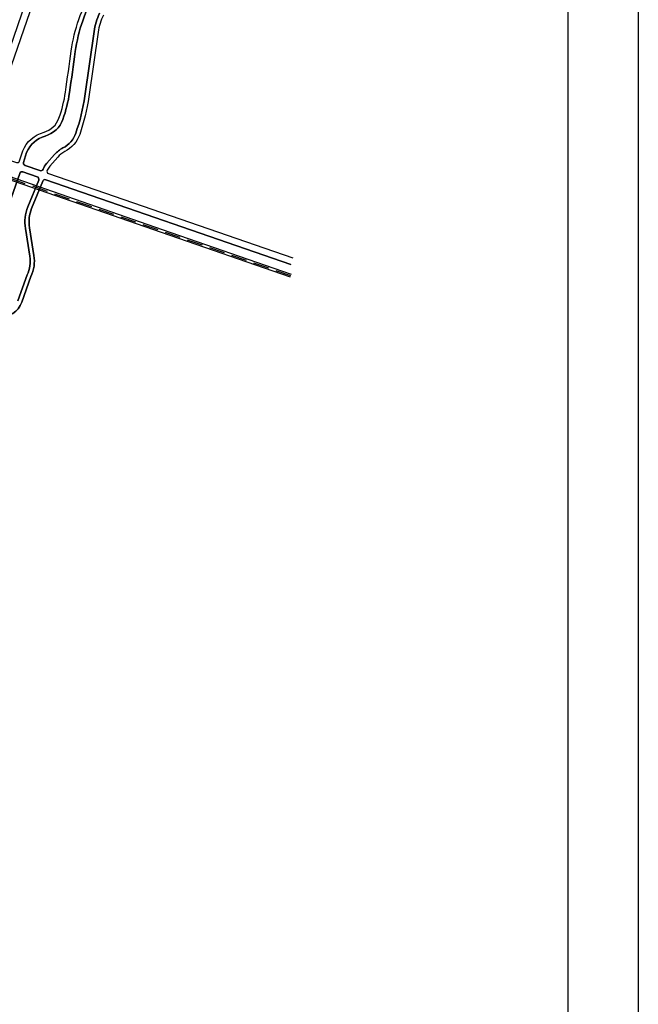
# Model space of a CAD drawing. Units: inches. Extents: x 406638 to 596787, y 2175888 to 2324779.
# Drawn here: x 595302 to 596787, y 2317746 to 2320112 of the extents above; entities that cross this region are included whole.
import ezdxf

# ---------------------------------------------------------------- set-up
doc = ezdxf.new("R2010")
doc.units = ezdxf.units.IN
doc.header["$MEASUREMENT"] = 0
doc.linetypes.add('DASHED2', pattern=[0.375, 0.25, -0.125])
for name, color, linetype in [('3-kihieu', 7, 'Continuous'), ('5-khung 10000', 7, 'Continuous'), ('6-duong sat', 109, 'Continuous'), ('6-heduong', 131, 'Continuous')]:
    doc.layers.add(name, color=color, linetype=linetype)

msp = doc.modelspace()

# ---------------------------------------------------------------- linework, layer by layer
at = {"layer": '3-kihieu'}
msp.add_lwpolyline([(570150.7, 2324778.9), (596787, 2324778.9), (596787, 2312189.7), (570150.7, 2312189.7)], close=True, dxfattribs=at)
at = {"layer": '5-khung 10000'}
msp.add_lwpolyline([(596618.7, 2312353.7), (596618.7, 2324514.7), (587995.4, 2324514.7), (587995.4, 2312353.7)], close=True, dxfattribs=at)
at = {"layer": '6-duong sat', "linetype": 'DASHED2', "ltscale": 150, "flags": 128}
msp.add_lwpolyline([(595952.8, 2319496.4), (595643, 2319603.8), (595134.7, 2319780.2), (594543.4, 2319994.2), (593743.2, 2320268.6), (593022.7, 2320516.9), (592215.4, 2320789.3, -0.077885), (592037.1, 2320882.4, 0.018031), (591883.8, 2320987.3, 0.002446), (591717.8, 2321091.2), (591637.2, 2321139.5), (591612.9, 2321153.6), (591584.2, 2321170.3), (591485.8, 2321210), (591436.6, 2321229.9), (591396.3, 2321246.1), (591374.4, 2321255.1), (591352.4, 2321265.1), (591326.2, 2321278.4), (591307.8, 2321288.7), (591278, 2321307.2), (591254.6, 2321323.7), (591235, 2321338.5, -0.07091), (591197.5, 2321379.4, 0.016862), (591130.8, 2321469.3, 0.004027), (591111.5, 2321493.3, 0.003541), (591091.9, 2321516.8, 0.003125), (591072.1, 2321540, 0.002708), (591052.1, 2321563, 0.002292), (591031.9, 2321585.6, 0.001875), (591011.6, 2321608, 0.001458), (590991.2, 2321630.2, 0.001042), (590970.8, 2321652.3, 0.000625), (590950.3, 2321674.2, 0.000137), (590930.2, 2321695.7, 0.00008), (590918.4, 2321708.2, 0.000019), (590918.4, 2321708.2, 0.00035), (590906.9, 2321720.4, 0.000583), (590895.3, 2321732.7, 0.000817), (590883.7, 2321745, 0.00105), (590872, 2321757.2, 0.001283), (590860.2, 2321769.4, 0.001517), (590848.3, 2321781.6, 0.00175), (590836.3, 2321793.8, 0.001983), (590824.2, 2321805.9, 0.002255), (590811.9, 2321817.9, 0.000621), (590808.6, 2321821.1), (590700.4, 2321947.8, -0.053273), (590662.9, 2322002.5), (590605.3, 2322189.7, -0.050612), (590588, 2322276.1, -0.019398), (590583.1, 2322361.6, -0.142978), (590631.1, 2322538.6), (590754.7, 2322754.1, 0.054624), (590787.7, 2322829.5), (590838.6, 2322951.1, 0.034556), (590864.7, 2323027.9), (590945.7, 2323254.3), (591076.3, 2323607.8)], format="xyb", dxfattribs=at)
msp.add_lwpolyline([(595952.8, 2319496.4), (595643, 2319603.8), (595134.7, 2319780.2), (594543.4, 2319994.2), (593743.2, 2320268.6), (593022.7, 2320516.9), (592215.4, 2320789.3, -0.077885), (592037.1, 2320882.4, 0.018031), (591883.8, 2320987.3, 0.002446), (591717.8, 2321091.2), (591637.2, 2321139.5), (591612.9, 2321153.6), (591584.2, 2321170.3), (591485.8, 2321210), (591436.6, 2321229.9), (591396.3, 2321246.1), (591374.4, 2321255.1), (591352.4, 2321265.1), (591326.2, 2321278.4), (591307.8, 2321288.7), (591278, 2321307.2), (591254.6, 2321323.7), (591235, 2321338.5, -0.07091), (591197.5, 2321379.4, 0.016862), (591130.8, 2321469.3, 0.004027), (591111.5, 2321493.3, 0.003541), (591091.9, 2321516.8, 0.003125), (591072.1, 2321540, 0.002708), (591052.1, 2321563, 0.002292), (591031.9, 2321585.6, 0.001875), (591011.6, 2321608, 0.001458), (590991.2, 2321630.2, 0.001042), (590970.8, 2321652.3, 0.000625), (590950.3, 2321674.2, 0.000137), (590930.2, 2321695.7, 0.00008), (590918.4, 2321708.2, 0.000019), (590918.4, 2321708.2, 0.00035), (590906.9, 2321720.4, 0.000583), (590895.3, 2321732.7, 0.000817), (590883.7, 2321745, 0.00105), (590872, 2321757.2, 0.001283), (590860.2, 2321769.4, 0.001517), (590848.3, 2321781.6, 0.00175), (590836.3, 2321793.8, 0.001983), (590824.2, 2321805.9, 0.002255), (590811.9, 2321817.9, 0.000621), (590808.6, 2321821.1), (590700.4, 2321947.8, -0.053273), (590662.9, 2322002.5), (590605.3, 2322189.7, -0.050612), (590588, 2322276.1, -0.019398), (590583.1, 2322361.6, -0.142978), (590631.1, 2322538.6), (590754.7, 2322754.1, 0.054624), (590787.7, 2322829.5), (590838.6, 2322951.1, 0.034556), (590864.7, 2323027.9), (590945.7, 2323254.3), (591076.3, 2323607.8)], format="xyb", dxfattribs=at)
at = {"layer": '6-duong sat'}
for points in [[(595951.6, 2319493), (595641.8, 2319600.4), (595133.5, 2319776.8), (594542.2, 2319990.8), (593742, 2320265.2), (593021.5, 2320513.5), (592214.2, 2320785.9, -0.077885)], [(595951.6, 2319493), (595641.8, 2319600.4), (595133.5, 2319776.8), (594542.2, 2319990.8), (593742, 2320265.2), (593021.5, 2320513.5), (592214.2, 2320785.9, -0.077885)], [(595953.9, 2319499.8), (595644.2, 2319607.2), (595135.9, 2319783.6), (594544.6, 2319997.6), (593744.4, 2320272), (593023.8, 2320520.3), (592216.5, 2320792.7, -0.077885)], [(595953.9, 2319499.8), (595644.2, 2319607.2), (595135.9, 2319783.6), (594544.6, 2319997.6), (593744.4, 2320272), (593023.8, 2320520.3), (592216.5, 2320792.7, -0.077885)]]:
    msp.add_lwpolyline(points, format="xyb", dxfattribs=at)
at = {"layer": '6-heduong'}
for points in [[(594838.4, 2320412.8, 0.414341), (594827.1, 2320407.2), (594682.8, 2319989.5, 0.414086), (594688.4, 2319978.1), (595186.5, 2319805.8, 0.414214), (595197.9, 2319811.4), (595342.3, 2320229.1, 0.414214), (595336.8, 2320240.5), (594838.4, 2320412.8)], [(595348, 2320196.2), (595213.1, 2319806.1, 0.414214), (595218.6, 2319794.7), (595293.9, 2319768.7, 0.424676), (595301.5, 2319772.6), (595308.8, 2319796.5, -0.227149), (595360.1, 2319841.7, 0.241825), (595395.9, 2319875.2, 0.05094), (595411.5, 2319937.9, 0.000674), (595425.3, 2320036.6, -0.098509), (595476.5, 2320183.7)], [(595493.6, 2320127.4, 0.079796), (595480.3, 2320083.1), (595457.9, 2319927.8, -0.04804), (595436.4, 2319839.5, -0.193548), (595405.2, 2319803.7, 0.10351), (595385.5, 2319787.8), (595366.7, 2319766.8, 0.003662), (595366.2, 2319766.2, 0.076116), (595357.6, 2319752.5, -0.392229), (595350.2, 2319749.2), (595314.5, 2319761.6, -0.403828), (595310.7, 2319769), (595318.1, 2319793.1, -0.225288), (595362.8, 2319832.3, 0.241825), (595405.2, 2319871.9, 0.05094), (595421.2, 2319936.6, 0.000674), (595435.1, 2320035.3, -0.098509), (595485, 2320178.7)], [(595485, 2320178.7, 0.098509), (595435.1, 2320035.3, -0.000674), (595421.2, 2319936.6, -0.05094), (595405.2, 2319871.9, -0.241825), (595362.8, 2319832.3, 0.225288), (595318.1, 2319793.1), (595310.7, 2319769, 0.403828), (595314.5, 2319761.6), (595350.2, 2319749.2, 0.392229), (595357.6, 2319752.5, -0.076116), (595366.2, 2319766.2, -0.003662), (595366.7, 2319766.8), (595385.5, 2319787.8, -0.10351), (595405.2, 2319803.7, 0.193548), (595436.4, 2319839.5, 0.04804), (595457.9, 2319927.8), (595480.3, 2320083.1, -0.079796), (595493.6, 2320127.4)], [(595502.5, 2320123.1, 0.079878), (595490, 2320081.7), (595467.7, 2319926.4, -0.04804), (595445.7, 2319836.2, -0.193548), (595409.7, 2319794.9, 0.104425), (595393, 2319781.4), (595374.1, 2319760.2, 0.068699), (595367.5, 2319750.3, 0.449754), (595370.9, 2319742.1), (595957.3, 2319539.3)], [(595279.1, 2319512, -0.127435), (595271.9, 2319482.2, 0.127435), (595279.1, 2319512), (595278.3, 2319557.3), (595273.8, 2319616.2, -0.116142), (595280.9, 2319683), (595301.8, 2319742.6, -0.413037), (595309.4, 2319746.3), (595343.6, 2319734.5), (595309.4, 2319746.3, 0.413037), (595301.8, 2319742.6), (595280.9, 2319683, 0.116142), (595273.8, 2319616.2), (595278.3, 2319557.3), (595279.1, 2319512)], [(595347.2, 2319726.6, 0.429005), (595343.6, 2319734.5, -0.429005), (595347.2, 2319726.6), (595321.2, 2319662), (595347.2, 2319726.6)], [(595952.6, 2319523.9), (595364.2, 2319727.3, 0.399575), (595356.8, 2319723.9), (595330.3, 2319658.3, 0.138773), (595325.3, 2319611.9), (595335.9, 2319545, -0.152295), (595328.5, 2319494.8), (595306.8, 2319433, -0.353633), (595251.1, 2319398.7)], [(595251.1, 2319398.7, 0.353633), (595306.8, 2319433), (595328.5, 2319494.8, 0.152295), (595335.9, 2319545), (595325.3, 2319611.9, -0.138773), (595330.3, 2319658.3), (595356.8, 2319723.9, -0.399575), (595364.2, 2319727.3), (595952.6, 2319523.9)], [(595297.5, 2319436.3), (595319.4, 2319498.6, 0.15407), (595326.2, 2319543.4), (595315.6, 2319610.3, -0.138615), (595321.2, 2319662, 0.138615), (595315.6, 2319610.3), (595326.2, 2319543.4, -0.15407), (595319.4, 2319498.6), (595297.5, 2319436.3, -0.354493)]]:
    msp.add_lwpolyline(points, format="xyb", dxfattribs=at)

doc.saveas('drawing.dxf')
